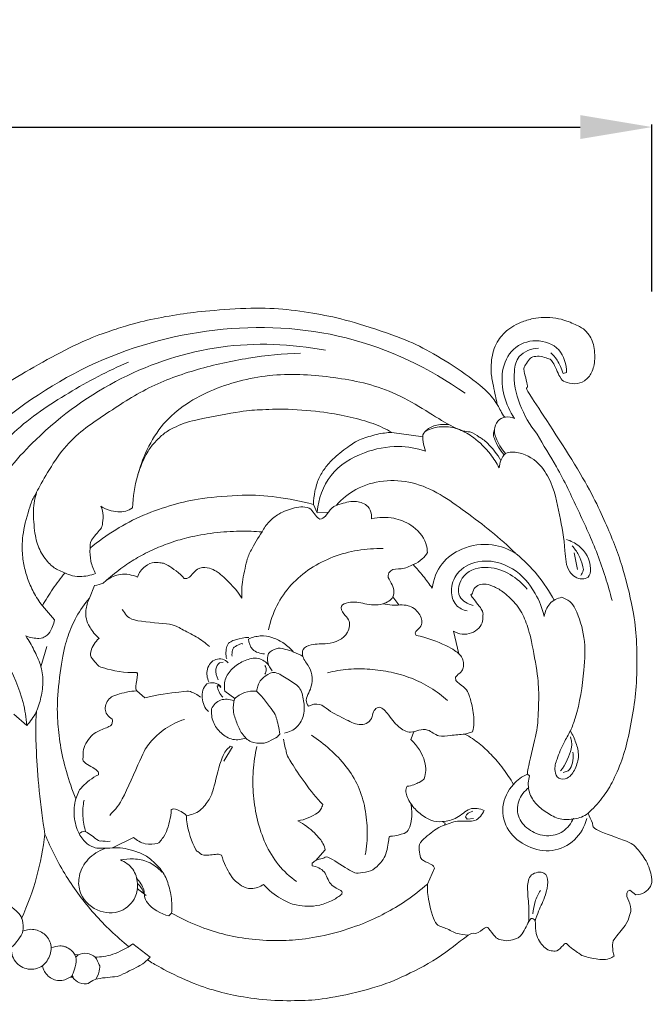
# Model space of a CAD drawing. Units: millimetres. Extents: x 2394 to 5394, y 820 to 3820.
# Drawn here: x 3586 to 3719, y 2182 to 2389 of the extents above; entities that cross this region are included whole.
import ezdxf

# ---------------------------------------------------------------- set-up
doc = ezdxf.new("R2010")
doc.units = ezdxf.units.MM
doc.header["$MEASUREMENT"] = 0
doc.layers.get('0').update_dxf_attribs({"lineweight": 5})
doc.styles.add('Arial', font='arial.ttf')
doc.dimstyles.new('Default', dxfattribs={"dimtxt": 10, "dimasz": 7, "dimexe": 0.5, "dimexo": 0.5, "dimgap": 0.25, "dimtad": 1, "dimtoh": 1, "dimdec": 0, "dimzin": 1, "dimdsep": 46, "dimtxsty": 'Arial', "dimcen": 0.5, "dimazin": 0, "dimtfac": 1, "dimtdec": 4, "dimtix": 1, "dimtmove": 1, "dimatfit": 3, "dimfxl": 1, "dimtolj": 1, "dimtzin": 1, "dimarcsym": 0})

# ---------------------------------------------------------------- blocks, each defined once
blk = doc.blocks.new('*D29')
at = {"color": 0, "lineweight": -2, "transparency": 16777216}
for p, q in [((3181.24, 2331.88), (3181.24, 2366.88)), ((3196.24, 2366.38), (3703.67, 2366.38)), ((3718.67, 2331.88), (3718.67, 2366.88))]:
    blk.add_line(p, q, dxfattribs=at)
at = {"color": 0, "lineweight": 50, "transparency": 16777216}
for points in [[(3196.24, 2368.88), (3196.24, 2363.88), (3181.24, 2366.38)], [(3703.67, 2368.88), (3703.67, 2363.88), (3718.67, 2366.38)]]:
    blk.add_solid(points, dxfattribs=at)
at = {"layer": 'Defpoints', "color": 0, "lineweight": 50, "transparency": 16777216}
for p in [(3718.67, 2366.38), (3181.24, 2331.38), (3718.67, 2331.38)]:
    blk.add_point(p, dxfattribs=at)
at = {"color": 0, "transparency": 16777216, "insert": (3449.96, 2379.04), "char_height": 15, "attachment_point": 5, "style": 'Arial'}
blk.add_mtext('\\A1;537', dxfattribs=at)
blk = doc.blocks.new('N-234L_537_152')
for p, q in [((592.13, 303.58), (591.4, 303.36)), ((562.06, 290.09), (555.53, 291.02)), ((539.84, 274.15), (539.09, 275.93)), ((542.2, 274.28), (539.84, 274.15)), ((594.44, 262.3), (593.74, 265.74)), ((492.12, 256.26), (493.21, 258.9)), ((555.74, 256.55), (557.01, 254.9)), ((484.81, 251.71), (482.27, 254.66)), ((568.44, 249.32), (569.57, 244.59)), ((481.96, 241.86), (483.2, 246.14)), ((520.13, 242.83), (519.37, 242.7)), ((519.39, 237.9), (518.92, 237.9)), ((519.69, 237.55), (519.39, 237.9)), ((502.04, 236.82), (503.75, 235.37)), ((522.59, 235.22), (520.52, 236.76)), ((479, 229.58), (476.32, 231.92)), ((559.51, 226.63), (560.12, 228.26)), ((572.41, 228.25), (570.84, 227.78)), ((522.14, 225.08), (520.27, 222.06)), ((521.63, 225.23), (522.14, 225.08)), ((584.38, 219.05), (583.97, 219.34)), ((566.68, 209.08), (566.07, 209.41)), ((566.57, 208.69), (566.68, 209.08)), ((570.98, 210.41), (571.31, 209.9)), ((571.31, 209.9), (572.63, 210.04)), ((501.39, 206.1), (496.96, 203.91)), ((541.54, 203.51), (539.51, 201.21)), ((538.84, 200.72), (538.79, 200.17)), ((562.97, 196.33), (564.43, 199.64)), ((502.15, 195.37), (504.02, 193.92)), ((605.4, 195.07), (604.97, 194.86)), ((606.67, 194.07), (605.4, 195.07)), ((509.36, 190.23), (508.79, 189.67)), ((504.85, 181.03), (501.22, 183.77)), ((489.78, 181.48), (489.03, 181.65)), ((489.03, 181.65), (489.28, 181.03)), ((489.28, 181.03), (489.78, 181.48)), ((504.31, 180.43), (504.85, 181.03)), ((488.73, 176.79), (488.09, 176.82)), ((488.52, 177.18), (488.73, 176.79))]:
    blk.add_line(p, q)
for points in [[(451.44, 300.63), (453.43, 300.1), (457.86, 299.2), (462.15, 298.73), (465.51, 298.68), (469.3, 299.1), (472.52, 300.42), (471.44, 299.28), (489.11, 309.92), (499.66, 313.34), (504.76, 314.72), (511.39, 315.87), (516.57, 316.51), (526.46, 317.2), (533.47, 316.89), (540.88, 315.75), (546.96, 314.38), (557.4, 310.95), (562.45, 308.59), (569.2, 304.58), (576, 299.47), (576.96, 297.81), (577.75, 296.65)], [(579.17, 294.22), (578.57, 294.95), (577.43, 297.31), (577.63, 296.91), (576.42, 302.35), (576.21, 304.33), (576.7, 308.88), (578.96, 311.96), (580.65, 313.14), (582.4, 314.13), (585.27, 314.97), (587.24, 315.19), (590.03, 314.99), (591.98, 314.54), (595.2, 313.05), (596.19, 312.39), (597.87, 310.08), (598.19, 306.25), (597.54, 303.39), (595.99, 301.69), (593.93, 300.96), (591.57, 301.7), (590.86, 302.03), (589.17, 306.43), (588.21, 306.42), (586.81, 307.07), (585.25, 306.95), (584.33, 306.59), (583.5, 305.02), (582.87, 304.57), (584.56, 299.19), (582.39, 301.87), (595.84, 281.75), (600.77, 271.23), (604.12, 262.69), (606.46, 252.13), (606.86, 247.29), (606.92, 238.92), (606.34, 233.53), (605.08, 226.9), (603.87, 222.45), (601.63, 217.23), (599.79, 214.54), (596.54, 210.71), (593.93, 209.89), (590.69, 209.72), (587.94, 211.25), (585.49, 213.15), (583.94, 215.92), (584.1, 218.07), (584.38, 219.05)], [(469.06, 289.4), (476.07, 295.56), (491.25, 306.26), (518.21, 313.95), (546.4, 312.64), (563.4, 304.47), (570.91, 299.21)], [(581.21, 293.95), (580.25, 295.39), (578.82, 298.6), (578.27, 303.88), (580.54, 308.95), (585.7, 310.87), (591.17, 308.9), (592.09, 305.25), (592.13, 303.58)], [(482.27, 254.66), (481.59, 255.56), (480.34, 257.54), (479.11, 260.41), (478.33, 263.27), (477.94, 266.4), (478.23, 271.09), (480.35, 277.45), (479.89, 276.18), (486.48, 288.78), (495.15, 294.58), (504.4, 300.74), (514.75, 304.42), (525.46, 306.8), (532.74, 307.51), (536.39, 307.65)], [(591.4, 303.36), (591.13, 304.35), (590.06, 306.52), (589.31, 307.25), (588.81, 307.71)], [(467.06, 239.83), (464.77, 243.93), (461.47, 252.98), (461.49, 267.24), (466.88, 280.54), (475.89, 291.58), (487.68, 299.48), (495.99, 303.89), (500.3, 305.74)], [(502.31, 282.19), (503.4, 286.26), (507.29, 294.26), (518.72, 300.92), (531.33, 303.68), (544.33, 302.66), (556.36, 300.03), (569.29, 291), (571.95, 291.43), (573.96, 289.89), (575.21, 289.28), (577.67, 286.44), (578.39, 285.13)], [(501.16, 275.21), (501.23, 277.46), (502.07, 282.3), (504.2, 286.91), (505.38, 288.46), (507.26, 290.46), (509.13, 291.72), (511.49, 292.73), (512.73, 293.33), (524.14, 295.54), (527.36, 295.73), (533.41, 296.03), (541.84, 295.26), (546.73, 294.3), (551.8, 292.92), (554.25, 291.72), (555.53, 291.02)], [(579.37, 286.59), (578.48, 287.48), (577.03, 290.31), (576.91, 291.49), (577.56, 293.56), (579.31, 294.45), (580.64, 294.21), (581.21, 293.95)], [(567.58, 292.58), (566.61, 292.77), (564.37, 292.66), (563.14, 291.81), (562.54, 291.28)], [(579.01, 286.35), (578.58, 286.84), (577.81, 287.82), (576.92, 290), (576.71, 290.59), (576.89, 291.35), (577.04, 291.64)], [(555.53, 291.02), (554.48, 290.96), (552.54, 290.74), (548.79, 289.55), (546.95, 288.53), (543.16, 285.54), (541.45, 283.53), (540.14, 281.44), (539.31, 278.65), (539.11, 276.85), (539.09, 275.93)], [(481.07, 278.49), (480.72, 277.23), (480.21, 274.96), (480.67, 269.52), (481.47, 266.44), (483.69, 263.36), (485.31, 262.21), (488.27, 260.99), (489.81, 260.65), (492.42, 261.02), (493.43, 261.44)], [(539.09, 275.93), (536.54, 276.62), (530.98, 277.64), (524.65, 278.03), (515.13, 277.23), (509.92, 276.01), (503.27, 273.75), (497.61, 270.78), (493.96, 268.17), (492.27, 266.75)], [(492.27, 266.75), (492.29, 267.31), (492.05, 268.06), (494.88, 271.17), (494.76, 271.37), (495.16, 273.65), (494.8, 274.93), (494.55, 275.55)], [(494.55, 275.55), (495.08, 275.19), (496.26, 274.6), (498.06, 274.3), (499.82, 274.43), (500.74, 274.91), (501.16, 275.21)], [(528.31, 270.16), (528.73, 270.93), (529.22, 271.66), (529.83, 272.29)], [(495.72, 260.02), (496.8, 261), (499.28, 262.96), (502.1, 264.75), (505.69, 266.61), (509.44, 268.04), (512.77, 269.03), (518.15, 270.05), (523.81, 270.39), (526.75, 270.28), (528.31, 270.16)], [(528.31, 270.16), (527.46, 268.99), (525.75, 265.79), (525.25, 264.82), (523.96, 259.06), (524.04, 257.4), (524.08, 256.29)], [(493.43, 261.44), (492.98, 262.24), (492.3, 263.98), (492.2, 265.84), (492.27, 266.75)], [(529.69, 249.64), (530.04, 251.37), (531.19, 254.78), (534.27, 259.2), (538.38, 262.66), (543.17, 265.07), (548.35, 266.44), (551.92, 266.7), (553.69, 266.66)], [(593.29, 267.21), (593.82, 266.65), (594.75, 265.49), (595.58, 262.87), (595.76, 262.12), (595.36, 261.32), (595.1, 261.04)], [(589.54, 255.81), (588.54, 257.67), (586.2, 261.22), (583.19, 264.23), (581.57, 265.57)], [(512.01, 260.37), (511.11, 261.5), (507.94, 263.65), (507.28, 263.61), (505.84, 263.9), (503.75, 263.24), (502.51, 261.56), (502.19, 260.7)], [(524.08, 256.29), (523.06, 257.91), (519.69, 261.4), (518.39, 262.08), (517, 262.74), (514.66, 262.72), (513.01, 260.24), (512.4, 260.42), (512.01, 260.37)], [(563.96, 258.35), (563.37, 259.22), (562.11, 260.92), (560.73, 262.52), (560.01, 263.3)], [(487, 261.52), (486.1, 260.46), (484.4, 258.25), (482.94, 255.88), (482.27, 254.66)], [(502.19, 260.7), (501.1, 261.17), (498.49, 261.6), (496.58, 260.64), (495.72, 260.02)], [(493.21, 258.9), (493.83, 258.94), (495.31, 259.51), (495.5, 259.8), (495.72, 260.02)], [(583.97, 219.34), (583.99, 219.77), (583.56, 218.74), (586, 228.43), (586.16, 231.11), (586.36, 235.46), (586.21, 239.62), (584.72, 247.93), (583.63, 251.53), (581.91, 254.85), (578.88, 257.67), (577.03, 258.66), (575.26, 259.35), (573.74, 259.14), (572.69, 258.4), (572.31, 256.79), (571.74, 257.19), (574.83, 253.47), (574.53, 252.81), (574.68, 251.5), (573.91, 249.9), (572.23, 248.84), (570.24, 248.58), (569, 249.01), (568.44, 249.32)], [(492.12, 256.26), (491.1, 255.07), (489.25, 252.39), (487.56, 248.4), (486.39, 244.01), (485.32, 235.29), (485.42, 230.57), (485.91, 225.62), (487.18, 219.92), (488.52, 216.06), (489.29, 214.19)], [(494.15, 247.82), (493.4, 248.48), (492.01, 250.33), (491.43, 251.93), (491.24, 253.54), (491.73, 255.49), (492.12, 256.26)], [(517.27, 246.14), (516.41, 246.88), (514.68, 248.23), (511.2, 249.82), (509.65, 251.04), (500.05, 251.32), (499.72, 253.02), (499.01, 253.88)], [(478.82, 248.34), (479.64, 247.94), (481.95, 247.68), (482.83, 248.22), (483.73, 248.72), (484.71, 250.8), (484.81, 251.71)], [(479, 229.58), (479.76, 230.39), (481.11, 232.2), (482.05, 235.53), (482.55, 238.9), (482, 242.32), (480.54, 245.41), (479.44, 247.39), (478.82, 248.34)], [(501.93, 240.7), (499.73, 240.45), (493.83, 241.88), (494.04, 242.19), (492.51, 243.61), (492.12, 244.86), (493.34, 247.2), (494.15, 247.82)], [(520.9, 243.51), (520.62, 244.33), (520.85, 246.58), (521.76, 247.14), (522.56, 247.58), (524.66, 248.02), (525.53, 248.02)], [(525.47, 247.67), (526.24, 248.04), (527.9, 248.53), (530.62, 248.08), (533, 246.85), (534.33, 245.64), (534.9, 244.97)], [(560.6, 248.44), (562.75, 248.07), (567.65, 246.17), (569.9, 244.36), (570.15, 243.93), (570.65, 242.74), (570.47, 241.64), (570.19, 240.82), (568.69, 239.77), (568.97, 239.27), (568.83, 238.85), (571.26, 237.18), (571.58, 236.3), (572.39, 233.88), (572.9, 229.75), (572.58, 228.9), (572.41, 228.25)], [(524.29, 246.7), (524.07, 246.72), (523.83, 246.86), (522.23, 245.81), (522.2, 245.65), (521.94, 244.5), (522.03, 244.07)], [(528.82, 244.57), (527.95, 244.61), (525.99, 245.26), (525.55, 246.9), (525.47, 247.67)], [(529.66, 244.67), (530.09, 245.13), (531.41, 245.89), (532.66, 245.74), (535.77, 244.76), (536.86, 244.05)], [(520.52, 236.76), (520.37, 237.66), (520.42, 239.6), (522.28, 241.89), (524.67, 243.27), (527.58, 244.07), (529.18, 242.85), (529.76, 242.16)], [(530.43, 241.04), (530, 241.53), (529.32, 242.76), (529.47, 244.06), (529.66, 244.67)], [(517.19, 238.69), (516.98, 239.1), (516.69, 240), (516.78, 241.43), (517.43, 242.7), (518.6, 243.57), (520.07, 243.57), (520.89, 243.06), (521.22, 242.74)], [(519.37, 242.7), (519.03, 242.33), (518.4, 241.73), (518.73, 239.81), (519.14, 239.16)], [(528.91, 240.36), (529.07, 240.63), (529.29, 241.27), (529.07, 241.9), (528.91, 242.18)], [(502.04, 236.82), (501.94, 237.13), (501.61, 237.15), (502.48, 240.96), (502.05, 240.56), (501.93, 240.7)], [(533, 227.99), (533.96, 228.18), (535.88, 229.02), (537.27, 231.8), (537.11, 234.74), (536.4, 237.85), (533.7, 239.12), (530.96, 241.21), (528.94, 239.92), (528.4, 239.44), (527.83, 238.96), (527.23, 237.43), (527.17, 236.77)], [(567.21, 234.79), (566.1, 235.78), (563.7, 237.58), (559.68, 239.59), (555.36, 240.84), (550.92, 241.47), (546.43, 241.47), (543.47, 240.99), (542.02, 240.64)], [(517.09, 232.49), (516.7, 232.86), (516.04, 233.75), (515.74, 235.34), (515.74, 237.01), (516.35, 237.91), (516.71, 238.28)], [(516.71, 238.28), (517.2, 238.48), (518.31, 238.67), (519.3, 238.12), (519.7, 237.77)], [(518.92, 237.9), (518.99, 237.45), (519.25, 236.57), (519.8, 235.82), (520.11, 235.49)], [(496.93, 230.91), (496.49, 231.13), (495.68, 231.9), (495.37, 232.92), (495.57, 234.31), (496.56, 235.47), (497.39, 235.96), (500.7, 236.81), (502.04, 236.82)], [(503.75, 235.37), (506.08, 236.01), (512.39, 236.73), (512.93, 236.92), (514.81, 236.03), (515.39, 235.49)], [(527.17, 236.77), (526.32, 236.85), (524.55, 236.68), (523.13, 235.71), (522.54, 235.13)], [(532.01, 227.77), (531.97, 228.93), (531.03, 231.99), (531.2, 231.7), (528.46, 235.6), (527.17, 236.77)], [(522.38, 234.75), (521.52, 235.08), (519.39, 235.33), (518.15, 233.83), (517.72, 233.06)], [(522.54, 235.13), (522.32, 234.31), (522.12, 232.6), (522.99, 230.13), (523.99, 227.8), (525.9, 225.82), (528.6, 225.88), (528.84, 225.79), (531.67, 227.15), (531.78, 227.49), (532.01, 227.77)], [(482.81, 206.82), (481.82, 212.47), (480.66, 226.78), (480.91, 229.65), (481.01, 232.51)], [(517.72, 233.06), (517.65, 232.13), (517.88, 230.18), (519.6, 227.9), (522.12, 226.32), (524.07, 226.64), (524.93, 226.96)], [(494.01, 219.26), (493.95, 219.58), (494.56, 219.87), (490.35, 222.08), (490.93, 222.79), (490.67, 224.06), (491.29, 225.86), (492.57, 227.45), (493.55, 228.29), (496.69, 229.44), (496.88, 229.9), (496.99, 230.61), (496.93, 230.91)], [(496.38, 210.72), (497.34, 211.82), (498.53, 212.53), (503.28, 223.71), (504.43, 225.78), (508.04, 229.2), (510.65, 230.38), (512.03, 230.83)], [(538.65, 227.51), (540.03, 226.64), (542.63, 224.66), (546.03, 221.11), (548.63, 216.92), (550.03, 212.2), (550.52, 207.31), (550.23, 204.05), (549.94, 202.44)], [(570.84, 227.78), (571.89, 227.19), (573.98, 225.78), (576.25, 223.63), (578.96, 220.55), (580.35, 218.37), (580.98, 217.23)], [(592.98, 227.16), (593.14, 226.33), (593.59, 225.44), (591.98, 221.33), (590.84, 220.08)], [(512.49, 210.66), (513.48, 210.81), (515.44, 211.44), (517.44, 214.31), (518.09, 215.78), (520, 224.02), (520.98, 224.47), (521.63, 225.23)], [(527.23, 225.2), (526.85, 223.51), (526.34, 220.06), (526.4, 214.85), (527.23, 209.7), (528.87, 204.74), (531.56, 200.23), (534.15, 197.86), (535.56, 196.85)], [(532.82, 226.67), (532.9, 225.78), (533.66, 223.38), (533.16, 223.72), (538.49, 215.54), (541.04, 213.02)], [(562.3, 218.41), (562.58, 219.59), (563.05, 221.59), (560.87, 225.44), (559.51, 226.63)], [(593.44, 224), (593.55, 223.42), (593.61, 222.29), (592.89, 220.29), (592.33, 219.99), (591.72, 219.75), (591.43, 219.72)], [(489.29, 214.19), (489.4, 214.67), (489.91, 215.75), (490.09, 216.33), (492.78, 218.69), (494.01, 219.26)], [(583.97, 219.34), (583.39, 219.13), (582.29, 218.55), (581.38, 217.7), (580.98, 217.23)], [(566.07, 209.41), (565.27, 209.37), (563.69, 209.5), (561.38, 211.03), (559.32, 213.05), (558.13, 216.02), (558.58, 216.45), (558.75, 216.82)], [(558.75, 216.82), (559.61, 216.93), (561.68, 217.75), (561.98, 218.12), (562.3, 218.41)], [(580.98, 217.23), (579.86, 215.92), (578.13, 212.61), (579.58, 207.21), (583.84, 203.87), (589.19, 202.78), (594.17, 205.18), (595.91, 208.41), (596.37, 210.07)], [(584.24, 216.54), (583.3, 215.83), (581.71, 213.88), (581.75, 209.98), (584.44, 207.35), (587.93, 206.09), (591.58, 207.03), (593.11, 209.06), (593.59, 210.14)], [(489.29, 214.19), (488.97, 212.99), (488.71, 210.47), (489.43, 208.03), (489.96, 206.91)], [(491, 213.94), (490.79, 212.83), (490.62, 210.56), (491.04, 208.32), (491.37, 207.25)], [(541.04, 213.02), (540.96, 212.66), (540.61, 211.92), (540.21, 211.31), (537.91, 210.06), (536.56, 209.72), (535.84, 209.6)], [(559.47, 213.21), (559.71, 212.19), (559.81, 209.85), (559.05, 207.7), (558.58, 206.95), (555.05, 206.17), (554.94, 206.63), (554.57, 202.45), (552.34, 199.72), (550.7, 198.82), (548.16, 198.58), (547.56, 198.59), (541.66, 202.45), (541.66, 201.75), (539.68, 201.48), (539.16, 200.99), (538.84, 200.72)], [(509.26, 211.94), (509.25, 210.38), (508.19, 206.61), (507.05, 205.55), (506.87, 204.74), (503.67, 204.51), (502.07, 205.49), (501.39, 206.1)], [(512.49, 210.66), (511.92, 211.35), (509.62, 212.33), (509.56, 212), (509.26, 211.94)], [(519.84, 202.35), (519.51, 202.45), (519.46, 202.8), (515.59, 202.02), (514.89, 203.46), (514.57, 202.67), (512.38, 208.47), (512.49, 210.66)], [(566.07, 209.41), (567.13, 209.53), (569.31, 209.89), (571.7, 212.61), (573.95, 212.13), (574.9, 211.78)], [(574.9, 211.78), (574.47, 210.92), (573.22, 209.07), (569.61, 209.85), (567.58, 209.08), (566.57, 208.69)], [(572.48, 211.58), (572.04, 211.53), (571.03, 210.93), (571.04, 210.62), (570.98, 210.41)], [(596.64, 211.21), (596.85, 210.48), (597.92, 208.92), (597.23, 207.8), (606.06, 205.03), (606.73, 203.85), (608.94, 201.44), (610.24, 197.47), (609.84, 195.74), (608.56, 194.46), (607.29, 194.1), (606.67, 194.07)], [(535.84, 209.6), (537.1, 208.93), (539.62, 206.95), (541.33, 204.64), (541.44, 203.98), (541.54, 203.51)], [(564.43, 199.64), (564.32, 199.87), (564.56, 200.16), (561.71, 201.32), (561.46, 201.97), (561.15, 204.06), (561.31, 205.18), (565.33, 208.35), (565.97, 208.46), (566.57, 208.69)], [(477.9, 189.13), (479.18, 191.92), (481.3, 197.71), (482.46, 203.77), (482.81, 206.82)], [(482.81, 206.82), (483.43, 205.29), (484.79, 202.28), (487.22, 197.96), (490.01, 193.86), (493.13, 190.02), (496.57, 186.45), (499.06, 184.27), (500.35, 183.24)], [(496.47, 205.32), (495.86, 205.21), (494.15, 205.48), (494.28, 205.14), (490.95, 207.9), (490.39, 207.12), (489.96, 206.91)], [(489.96, 206.91), (490.35, 206.09), (491.87, 204.4), (492.98, 204.17), (493.49, 203.68), (498.37, 204.03), (499.99, 203.74), (502.49, 203.03), (504.53, 201.98), (507.2, 199.54), (508.45, 197.22), (509.41, 193.71), (509.46, 191.39), (509.36, 190.23)], [(528.61, 196.25), (527.88, 195.74), (525.96, 195.07), (523.88, 195.94), (522.69, 197.04), (522.02, 197.51), (520.2, 200.9), (519.84, 202.35)], [(538.79, 200.17), (539.72, 199.97), (541.75, 199.23), (542.23, 196.02), (545.53, 194.87), (545.01, 194.47), (545.04, 194.22)], [(508.79, 189.67), (507.1, 189.98), (503.28, 192.49), (503.98, 195.11), (502.61, 196.84), (502.01, 197.61)], [(503.48, 194.34), (503.39, 194.75), (503.07, 195.55), (502.51, 196.2), (502.19, 196.47)], [(509.36, 190.23), (511.1, 189.23), (514.86, 187.43), (520.04, 185.78), (525.4, 184.71), (531.62, 184.36), (536.41, 184.65), (542.96, 185.75), (549.77, 188.06), (554.03, 190.1), (558.46, 192.7), (561.55, 195.09), (562.97, 196.33)], [(545.04, 194.22), (544.45, 193.74), (543.38, 192.97), (540.33, 191.75), (537.84, 191.64), (535.59, 191.79), (532.42, 192.92), (529.65, 195.07), (528.61, 196.25)], [(562.97, 196.33), (562.97, 195.46), (562.87, 194.75), (564.31, 187.45), (566.54, 187.4), (568.92, 185.85), (570.67, 185.65), (571.54, 185.6)], [(586.64, 194.99), (586.18, 194.26), (585.44, 192.68), (585.15, 190.96), (585.1, 190.1)], [(604.97, 194.86), (604.85, 194.48), (604.45, 193.98), (605.89, 191.48), (605.34, 189.71), (604.85, 187.89), (601.67, 184.5), (601.79, 183.43), (601.86, 181.85), (602.08, 181.22)], [(472.15, 191.91), (472.89, 192.13), (474.93, 192.02), (475.21, 192.01), (477.71, 190), (478.07, 189), (478.49, 186.25), (477.2, 184.75), (475.85, 182.62), (474.24, 183.32), (471.22, 179.33), (469.04, 177.64), (465.24, 175.19), (464.24, 174.37), (455.2, 171.51), (453.21, 171.44), (448.01, 171.02), (443.96, 171.31), (438.61, 172.4), (434.38, 174.05), (429.94, 176.59), (426.59, 179.47), (424.26, 182.03), (421.57, 186.4), (420.56, 188.95), (420.11, 190.33)], [(584.98, 189.12), (584.76, 189), (584.64, 189.55), (582.76, 185.26), (581.23, 184.74), (579.67, 184.32), (577.95, 184.74), (577.31, 184.95), (575.65, 187.37), (575.22, 187.41), (572.94, 185.47), (572.52, 186.73), (566.24, 181.2), (558.12, 176.95), (552.27, 174.54), (541.66, 172.16), (537.02, 171.89), (530.14, 171.81), (523.33, 172.75), (518.82, 173.85), (513.4, 175.55), (506.18, 179.18), (505.24, 179.84), (504.31, 180.43)], [(592.15, 183.84), (591.98, 183.82), (591.85, 184.13), (590.4, 182.17), (589.07, 182.33), (588.25, 182.43), (587.08, 183.37), (586.24, 184.67), (585.54, 186.35), (585.76, 188.96), (585.22, 188.96), (584.98, 189.12)], [(482.31, 179.21), (482.67, 179.52), (483.31, 180.23), (483.93, 181.51), (484.25, 182.95), (483.89, 184.26), (483.19, 185.44), (482.14, 186.31), (480.86, 186.81), (479.5, 186.89), (478.62, 186.64), (478.21, 186.45)], [(501.22, 183.77), (499.96, 182.83), (496.78, 181.28), (494.56, 181.04), (493.31, 181.01)], [(602.08, 181.22), (601.76, 181.01), (601.18, 180.71), (599.51, 180.29), (595.35, 181.26), (595.26, 181.44), (592.9, 183.06), (592.15, 183.84)], [(475.81, 183.09), (475.75, 182.57), (475.82, 181.49), (476.54, 180.04), (477.75, 178.96), (479.27, 178.41), (480.89, 178.46), (481.87, 178.92), (482.31, 179.21)], [(489.03, 181.65), (488.69, 182.16), (487.51, 183.12), (486.83, 183.2), (486.19, 183.46), (484.69, 183.2), (484.14, 182.93)], [(493.36, 181.03), (492.86, 181.41), (491.67, 182), (490.36, 181.73), (489.78, 181.48)], [(488.09, 176.82), (488.28, 176.98), (488.31, 176.3), (489.54, 179.81), (489.28, 181.03)], [(488.64, 176.73), (489.02, 176.26), (489.94, 175.49), (492.2, 175.27), (492.59, 176.5), (498.29, 176.95), (498.4, 177.11), (503.51, 179.56), (503.81, 180.01), (504.31, 180.43)], [(493.31, 181.01), (493.73, 180.56), (494.33, 178.97), (494.41, 179.12), (493.94, 176.99), (493.47, 176.37)], [(482.31, 179.21), (482.37, 178.8), (482.63, 177.99), (483.42, 176.99), (484.49, 176.31), (485.73, 176.03), (487, 176.19), (487.75, 176.58), (488.09, 176.82)]]:
    blk.add_open_spline(points, degree=3)
for points, knots in [([(541.64, 308.23), (534.45, 309.61), (519.46, 310.18), (498.25, 303.28), (482.39, 291.91), (474.02, 282.19), (471.7, 278.02)], [0, 0, 0, 0, 1, 2, 3, 3.656776, 3.656776, 3.656776, 3.656776]), ([(585.94, 290.67), (584.42, 292.53), (582.09, 296.77), (580.71, 302.51), (581.93, 307.64), (584.82, 308.57), (586.28, 308.65)], [3.791254, 3.791254, 3.791254, 3.791254, 7.586126, 11.292983, 12.987528, 15.307727, 15.307727, 15.307727, 15.307727]), ([(577.99, 283.59), (577.47, 284.59), (575.97, 286.96), (573.14, 289.72), (569.85, 291.75), (566.55, 292.41), (564.02, 291.99), (561.83, 290.94), (562.09, 288.92), (562.32, 287.72), (562.59, 287.1)], [25.825981, 25.825981, 25.825981, 25.825981, 27.603132, 30.224262, 32.006322, 33.648986, 35.381596, 36.126229, 37.080015, 38.143975, 38.143975, 38.143975, 38.143975]), ([(601.66, 255.79), (600.82, 259.05), (598.83, 265.52), (594.56, 274.72), (590.55, 283.24), (587.26, 288.36), (585.94, 290.67)], [0, 0, 0, 0, 1, 2, 3, 3.791254, 3.791254, 3.791254, 3.791254]), ([(562.59, 287.1), (560.76, 287.69), (556.39, 288.45), (549.26, 287.05), (542.06, 282.71), (540.15, 277.06), (539.84, 274.37)], [38.143975, 38.143975, 38.143975, 38.143975, 41.184775, 44.997402, 49.464294, 53.751587, 53.751587, 53.751587, 53.751587]), ([(592.12, 268.57), (593.04, 268.28), (595.55, 266.99), (597.46, 263.82), (596.99, 260.59), (594.76, 260), (591.97, 261.99), (591.88, 267.35), (590.66, 273.79), (589.33, 280.46), (585.82, 285.46), (582.16, 287.08), (579.1, 286.75), (578.36, 285.16), (578.04, 284.12), (577.99, 283.59)], [0, 0, 0, 0, 1.527588, 4.357367, 5.315516, 6.005518, 7.567862, 9.941662, 13.957159, 18.174017, 20.461377, 23.366001, 24.060891, 24.98783, 25.825981, 25.825981, 25.825981, 25.825981]), ([(543.92, 275.77), (545.09, 277.06), (549.55, 280.79), (560.61, 281.78), (571.29, 274.21), (578.23, 268.92), (581.42, 265.69)], [0, 0, 0, 0, 2.752651, 9.006678, 15.67804, 22.856546, 22.856546, 22.856546, 22.856546]), ([(471.7, 278.02), (470.03, 274.96), (467.39, 267.56), (467.5, 254.68), (474.2, 244.48), (478.15, 235.97), (478.87, 231.2), (479, 229.58)], [3.656776, 3.656776, 3.656776, 3.656776, 9.162838, 15.921355, 23.064808, 28.060554, 30.624608, 30.624608, 30.624608, 30.624608]), ([(538.57, 274.94), (538.83, 274.48), (539.41, 273.82), (540.42, 272.49), (541.99, 273.66), (542.72, 275.37), (545.3, 276.19), (547.83, 276.82), (550.53, 275.89), (551.23, 274.12), (551.29, 273.21), (551.28, 272.91)], [30.85927, 30.85927, 30.85927, 30.85927, 31.698383, 32.34607, 33.034214, 34.16322, 35.307794, 36.998261, 38.35303, 39.323214, 39.795606, 39.795606, 39.795606, 39.795606]), ([(529.83, 272.29), (530.43, 272.91), (532.02, 274.24), (534.53, 275.07), (536.87, 275.55), (538.04, 275.2), (538.57, 274.94)], [25.79329, 25.79329, 25.79329, 25.79329, 27.14621, 29.010302, 29.922118, 30.85927, 30.85927, 30.85927, 30.85927]), ([(551.28, 272.91), (552.79, 273.25), (555.72, 273.34), (559.94, 271.66), (562.64, 268.78), (562.96, 266.42), (562.97, 265.75)], [39.795606, 39.795606, 39.795606, 39.795606, 42.240028, 44.257822, 46.883481, 47.938535, 47.938535, 47.938535, 47.938535]), ([(581.49, 265.63), (580, 266.55), (576.24, 268), (570.42, 267.14), (565.55, 263.73), (564.23, 260.18), (563.96, 258.35)], [0, 0, 0, 0, 2.769083, 6.150568, 8.858924, 11.781462, 11.781462, 11.781462, 11.781462]), ([(560.01, 263.3), (560.7, 263.58), (561.86, 264.31), (562.71, 265.36), (563.01, 265.86)], [46.735944, 46.735944, 46.735944, 46.735944, 47.916288, 48.845365, 48.845365, 48.845365, 48.845365]), ([(571.3, 253.58), (570.45, 253.78), (568.56, 254.68), (567.65, 258.04), (569.01, 262.04), (574.25, 264.83), (581.16, 263.11), (585.54, 257.94), (587.07, 254.14), (587.47, 252.45)], [0, 0, 0, 0, 1.383337, 3.010401, 5.01124, 7.638777, 11.55728, 15.229272, 17.963378, 17.963378, 17.963378, 17.963378]), ([(538.04, 233.63), (537.8, 233.99), (537.35, 235), (538.44, 236.92), (539.11, 239.3), (538.3, 242.04), (536.75, 243.55), (536.69, 245.83), (539.17, 246.8), (542.37, 246.47), (546.38, 247.96), (546.94, 251.68), (545.33, 252.83), (544.51, 254.8), (547.18, 255.7), (549.9, 255.02), (553.22, 254.59), (556.35, 256.38), (555.76, 259.16), (554.43, 260.78), (555.42, 262.56), (557.74, 262.17), (559.19, 262.94), (560.01, 263.3)], [20.001415, 20.001415, 20.001415, 20.001415, 20.699186, 21.571978, 23.273414, 24.532002, 25.85818, 26.611753, 27.645983, 29.419268, 31.981746, 33.375595, 34.22242, 35.095943, 35.957749, 37.756281, 39.772124, 41.114605, 42.627557, 43.557751, 44.143824, 45.332477, 46.735944, 46.735944, 46.735944, 46.735944]), ([(572.58, 254.72), (571.49, 255.03), (568.65, 256.42), (570.28, 262.01), (575.65, 263.2), (580.44, 261.52), (582.9, 259.35), (583.87, 258.12)], [0, 0, 0, 0, 1.8037, 4.122034, 6.939762, 9.500424, 11.976445, 11.976445, 11.976445, 11.976445]), ([(587.47, 252.45), (587.61, 253.4), (588.33, 255.34), (590.2, 256.24), (591.13, 256.46)], [17.963378, 17.963378, 17.963378, 17.963378, 19.473307, 20.983236, 20.983236, 20.983236, 20.983236]), ([(591.13, 256.46), (591.74, 256.26), (592.89, 255.64), (593.68, 254.59), (593.97, 254.02)], [20.983236, 20.983236, 20.983236, 20.983236, 21.988189, 22.993143, 22.993143, 22.993143, 22.993143]), ([(553.65, 255.08), (554.29, 254.96), (556.02, 254.64), (558.84, 255.13), (561.29, 253.4), (562.21, 250.84), (560.99, 249.8), (560.27, 249.04), (560.49, 248.59), (560.6, 248.44)], [0, 0, 0, 0, 1.02647, 2.775128, 4.263172, 5.507314, 6.299298, 6.680839, 6.971763, 6.971763, 6.971763, 6.971763]), ([(593.97, 254.02), (594.84, 252.13), (596.2, 247.87), (595.78, 240.03), (594.81, 233.42), (593.02, 228.42), (591.38, 225.75), (590.24, 222.94), (589.42, 220.37), (590.3, 218.19), (592.74, 218.39), (594.06, 220.56), (594.89, 223.2), (594.15, 225.98), (593.41, 227.67), (592.93, 228.45)], [22.993143, 22.993143, 22.993143, 22.993143, 26.283768, 29.904016, 35.289859, 36.783282, 38.256999, 40.22658, 41.571318, 42.459696, 43.379725, 44.726578, 46.210937, 47.669407, 49.123573, 49.123573, 49.123573, 49.123573]), ([(570.84, 227.78), (569.82, 227.65), (568.04, 227.61), (565.19, 226.98), (563.36, 228.83), (561.17, 228.73), (559.16, 227.76), (556.44, 229.48), (555.07, 231.57), (553.03, 233.87), (551.6, 232.68), (551.48, 231.34), (550.61, 230.03), (548.44, 229.46), (545.65, 231.03), (542.74, 232.25), (540.43, 234.38), (538.75, 233.97), (538.04, 233.63)], [0, 0, 0, 0, 1.615045, 2.892272, 4.280553, 5.243719, 6.184898, 7.637718, 9.587883, 10.768995, 11.334907, 12.050457, 12.865464, 13.628613, 15.357554, 17.613696, 18.767571, 20.001415, 20.001415, 20.001415, 20.001415]), ([(495.33, 203.75), (494.04, 203.29), (491.67, 201.81), (489.79, 198.39), (489.84, 194.03), (493.35, 190.34), (498.7, 190), (501.92, 193.1), (502.41, 196.57), (501.48, 199.67), (499.63, 200.98), (498.63, 201.39)], [0, 0, 0, 0, 2.162037, 4.23165, 5.884296, 8.742997, 11.329501, 13.547287, 15.053444, 16.697326, 18.396356, 18.396356, 18.396356, 18.396356]), ([(498.63, 201.39), (499.54, 201.58), (501.52, 201.71), (504.69, 201.12), (506.53, 199.72), (507.34, 198.84)], [18.396356, 18.396356, 18.396356, 18.396356, 19.860558, 21.503762, 23.376832, 23.376832, 23.376832, 23.376832]), ([(584.18, 188.38), (584.22, 189.51), (584.3, 191.99), (583.81, 195.16), (584.23, 198.63), (588.83, 199.32), (587.94, 193.91), (586.41, 191.21), (585.77, 189.31), (585.54, 188.62)], [0, 0, 0, 0, 1.794903, 3.854949, 5.264678, 6.645028, 9.067807, 10.996037, 12.147119, 12.147119, 12.147119, 12.147119])]:
    blk.add_open_spline(points, degree=3, knots=knots)

msp = doc.modelspace()

# ---------------------------------------------------------------- block references
msp.add_blockref('N-234L_537_152', (3108.65, 2011.35))

# ---------------------------------------------------------------- dimensions: what is measured, and where the dimension line sits
dim = msp.add_linear_dim(base=(3718.67, 2366.38), p1=(3181.24, 2331.38), p2=(3718.67, 2331.38), dimstyle='Default', override={"dimtxt": 15, "dimasz": 15, "dimgap": 5, "dimtmove": 2})
dim.commit()
dim.dimension.update_dxf_attribs({"geometry": '*D29', "text_midpoint": (3449.96, 2379.04)})

doc.saveas('drawing.dxf')
